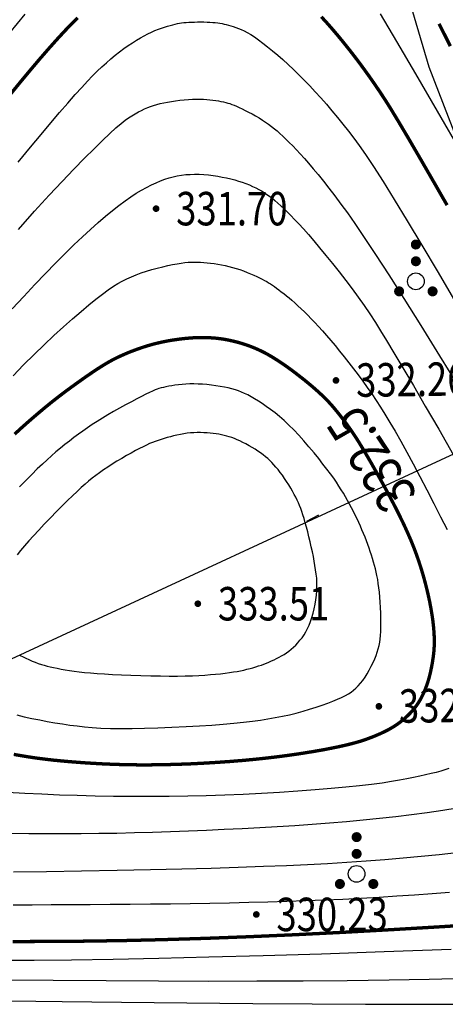
# Model space of a CAD drawing. Units: inches. Extents: x 35619938 to 35620506, y 3281397 to 3281916.
# Drawn here: x 35620010 to 35620023, y 3281724 to 3281753 of the extents above; entities that cross this region are included whole.
import ezdxf
from ezdxf.enums import TextEntityAlignment as Align

# ---------------------------------------------------------------- set-up
doc = ezdxf.new("R2010")
doc.units = ezdxf.units.IN
doc.header["$LTSCALE"] = 10
doc.header["$MEASUREMENT"] = 0
doc.layers.add('GCD', color=8, linetype='Continuous')
doc.layers.add('地形图', color=250, linetype='Continuous')
doc.styles.add('HZ', font='txt', dxfattribs={"width": 0.8})
doc.linetypes.add('10421', pattern='A,2,[150,AAA.SHX,S=1,R=0,X=0,Y=1],1e-11', length=2)

# ---------------------------------------------------------------- blocks, each defined once
blk = doc.blocks.new('gc160')
at = {"const_width": 0.3}
for points in [[(-0.15, 2.2, 1), (0.15, 2.2, 1)], [(-0.15, 1.2, 1), (0.15, 1.2, 1)], [(-1.15, -0.6, 1), (-0.85, -0.6, 1)], [(0.85, -0.6, 1), (1.15, -0.6, 1)]]:
    blk.add_lwpolyline(points, format="xyb", close=True, dxfattribs=at)
blk.add_circle((0, 0), 0.5)
blk = doc.blocks.new('GC200')
at = {"linetype": 'Continuous', "const_width": 0.2, "flags": 128}
blk.add_lwpolyline([(-0.1, 0, 1), (0.1, 0, 1)], format="xyb", close=True, dxfattribs=at)
blk = doc.blocks.new('A$C36515D5A')
at = {"layer": '地形图', "color": 251, "linetype": 'Continuous'}
blk.add_line((110.839, 355.168), (54.451, 329.036), dxfattribs=at)
blk.add_line((110.839, 355.168), (54.451, 329.036), dxfattribs=at)
at = {"layer": '地形图', "color": 251, "linetype": '10421'}
blk.add_lwpolyline([(77.303, 381.895), (78.338, 381.772), (79.446, 381.428), (79.978, 380.961), (80.63, 379.309), (81.237, 376.412), (81.952, 372.198), (82.345, 365.52), (82.304, 363.959), (82.697, 359.217), (84.044, 354.661), (86.304, 348.811), (87.08, 347.582), (89.263, 345.771), (91.841, 344.218), (93.957, 343.452), (95.554, 342.634), (97.111, 341.445), (98.903, 339.198), (100.864, 337.091), (104.246, 334.221), (107.514, 331.646)], dxfattribs=at)
at = {"layer": '地形图', "color": 251, "linetype": 'Continuous', "flags": 128}
for points in [[(85.185, 327.414), (84.052, 327.387), (82.857, 327.365), (81.601, 327.348), (80.282, 327.337), (78.902, 327.331), (77.461, 327.33), (75.957, 327.334), (74.392, 327.343), (72.808, 327.354), (71.248, 327.361)], [(84.711, 328.277), (82.711, 328.207), (80.837, 328.146), (79.089, 328.093), (77.468, 328.048), (75.972, 328.012), (74.603, 327.985), (73.36, 327.966), (72.243, 327.956), (71.228, 327.95)], [(71.509, 355.678), (71.976, 356.234)], [(82.583, 356.242), (83.072, 355.418), (83.642, 354.45), (84.291, 353.337), (85.021, 352.079)], [(71.761, 351.807), (72.133, 352.26), (72.446, 352.637), (72.736, 352.982), (73.003, 353.295), (73.247, 353.577), (73.467, 353.828), (73.665, 354.046), (73.839, 354.233), (73.99, 354.389), (74.128, 354.525), (74.265, 354.655), (74.4, 354.778), (74.534, 354.894), (74.666, 355.004), (74.797, 355.108), (74.925, 355.204), (75.052, 355.294), (75.177, 355.378), (75.298, 355.455), (75.416, 355.525), (75.53, 355.589), (75.641, 355.647), (75.749, 355.698), (75.853, 355.743), (75.954, 355.782), (76.05, 355.815), (76.141, 355.846), (76.228, 355.873), (76.309, 355.897), (76.386, 355.918), (76.458, 355.936), (76.524, 355.951), (76.586, 355.962), (76.648, 355.972), (76.714, 355.98), (76.786, 355.986), (76.863, 355.992), (76.945, 355.996), (77.032, 355.999), (77.124, 356.001), (77.221, 356.001), (77.318, 356), (77.41, 355.998), (77.497, 355.994), (77.579, 355.988), (77.657, 355.982), (77.729, 355.973), (77.797, 355.963), (77.86, 355.952), (77.921, 355.939), (77.986, 355.923), (78.053, 355.905), (78.123, 355.884), (78.196, 355.86), (78.271, 355.834), (78.349, 355.806), (78.43, 355.774), (78.517, 355.736), (78.613, 355.686), (78.717, 355.624), (78.83, 355.551), (78.952, 355.466), (79.082, 355.369), (79.221, 355.261), (79.369, 355.14), (79.523, 355.011), (79.678, 354.874), (79.835, 354.731), (79.993, 354.581), (80.154, 354.424), (80.316, 354.261), (80.48, 354.09), (80.646, 353.913), (80.813, 353.73), (80.979, 353.541), (81.145, 353.348), (81.31, 353.15), (81.474, 352.947), (81.638, 352.739), (81.801, 352.526), (81.964, 352.308), (82.151, 352.042), (82.388, 351.684), (82.675, 351.234), (83.011, 350.693), (83.397, 350.059), (83.833, 349.334), (84.318, 348.517), (84.853, 347.609)], [(84.657, 329.988), (84.138, 329.947), (83.615, 329.908), (83.087, 329.871), (82.553, 329.838), (82.014, 329.808), (81.469, 329.78), (80.918, 329.755), (80.361, 329.733), (79.798, 329.714), (79.23, 329.697), (78.657, 329.682), (78.079, 329.669), (77.497, 329.657), (76.909, 329.647), (76.316, 329.639), (75.717, 329.632), (75.114, 329.627), (74.513, 329.623), (73.918, 329.619), (73.331, 329.615), (72.751, 329.612), (72.178, 329.609), (71.612, 329.606)], [(71.775, 349.801), (72.255, 350.343), (72.69, 350.822), (73.079, 351.237), (73.43, 351.601), (73.747, 351.926), (74.032, 352.212), (74.283, 352.46), (74.502, 352.668), (74.688, 352.838), (74.841, 352.969), (74.96, 353.061), (75.063, 353.131), (75.163, 353.196), (75.262, 353.255), (75.358, 353.31), (75.453, 353.359), (75.545, 353.404), (75.636, 353.443), (75.724, 353.477), (75.814, 353.507), (75.91, 353.536), (76.012, 353.562), (76.118, 353.586), (76.231, 353.608), (76.349, 353.628), (76.472, 353.646), (76.601, 353.662), (76.73, 353.675), (76.854, 353.685), (76.973, 353.692), (77.087, 353.696), (77.196, 353.696), (77.301, 353.694), (77.4, 353.688), (77.494, 353.678), (77.584, 353.667), (77.669, 353.655), (77.75, 353.641), (77.827, 353.627), (77.9, 353.612), (77.968, 353.595), (78.033, 353.578), (78.092, 353.559), (78.153, 353.538), (78.22, 353.511), (78.294, 353.48), (78.374, 353.444), (78.46, 353.403), (78.552, 353.357), (78.651, 353.306), (78.756, 353.25), (78.862, 353.191), (78.965, 353.131), (79.064, 353.069), (79.159, 353.007), (79.251, 352.943), (79.339, 352.878), (79.424, 352.811), (79.504, 352.744), (79.586, 352.671), (79.674, 352.59), (79.767, 352.5), (79.866, 352.402), (79.971, 352.295), (80.081, 352.18), (80.198, 352.055), (80.32, 351.923), (80.449, 351.777), (80.587, 351.615), (80.735, 351.437), (80.891, 351.242), (81.056, 351.03), (81.23, 350.802), (81.414, 350.557), (81.606, 350.296), (81.831, 349.978), (82.112, 349.563), (82.45, 349.05), (82.844, 348.44), (83.294, 347.732), (83.801, 346.927), (84.365, 346.025), (84.984, 345.025)], [(84.868, 331.169), (84.348, 331.112), (83.818, 331.058), (83.278, 331.008), (82.727, 330.962), (82.165, 330.92), (81.593, 330.881), (81.01, 330.846), (80.416, 330.815), (79.787, 330.786), (79.096, 330.758), (78.343, 330.732), (77.53, 330.707), (76.654, 330.683), (75.718, 330.66), (74.72, 330.639), (73.661, 330.619), (72.607, 330.602), (71.627, 330.589)], [(71.585, 347.426), (71.93, 347.799), (72.261, 348.151), (72.576, 348.48), (72.876, 348.788), (73.16, 349.073), (73.429, 349.337), (73.683, 349.578), (73.924, 349.8), (74.154, 350.006), (74.372, 350.194), (74.579, 350.365), (74.775, 350.52), (74.96, 350.658), (75.133, 350.779), (75.295, 350.883), (75.45, 350.974), (75.599, 351.057), (75.745, 351.131), (75.885, 351.197), (76.021, 351.255), (76.152, 351.304), (76.279, 351.345), (76.401, 351.377), (76.522, 351.402), (76.647, 351.422), (76.774, 351.437), (76.904, 351.446), (77.037, 351.449), (77.173, 351.447), (77.312, 351.44), (77.454, 351.427), (77.595, 351.41), (77.732, 351.39), (77.865, 351.367), (77.993, 351.341), (78.118, 351.313), (78.238, 351.281), (78.354, 351.247), (78.465, 351.21), (78.573, 351.17), (78.676, 351.129), (78.774, 351.087), (78.868, 351.043), (78.957, 350.997), (79.043, 350.949), (79.123, 350.9), (79.199, 350.849), (79.275, 350.795), (79.355, 350.733), (79.439, 350.664), (79.526, 350.588), (79.618, 350.506), (79.714, 350.417), (79.814, 350.32), (79.917, 350.217), (80.029, 350.101), (80.154, 349.968), (80.29, 349.815), (80.44, 349.645), (80.601, 349.456), (80.775, 349.249), (80.962, 349.024), (81.16, 348.781), (81.362, 348.529), (81.558, 348.277), (81.748, 348.025), (81.931, 347.774), (82.108, 347.524), (82.279, 347.273), (82.443, 347.023), (82.601, 346.773), (82.779, 346.484), (83.001, 346.114), (83.269, 345.663), (83.581, 345.132), (83.937, 344.52), (84.339, 343.828), (84.785, 343.056)], [(84.891, 332.502), (84.457, 332.435), (83.997, 332.368), (83.529, 332.306), (83.054, 332.247), (82.57, 332.193), (82.079, 332.143), (81.579, 332.097), (81.071, 332.055), (80.555, 332.017), (80.034, 331.982), (79.511, 331.949), (78.985, 331.918), (78.456, 331.89), (77.925, 331.864), (77.392, 331.839), (76.856, 331.817), (76.317, 331.797), (75.779, 331.779), (75.243, 331.765), (74.71, 331.753), (74.179, 331.744), (73.651, 331.738), (73.125, 331.735), (72.602, 331.735), (72.082, 331.738), (71.573, 331.744)], [(71.61, 345.427), (71.927, 345.751), (72.237, 346.06), (72.538, 346.352), (72.832, 346.628), (73.117, 346.888), (73.389, 347.128), (73.642, 347.346), (73.875, 347.542), (74.088, 347.716), (74.282, 347.867), (74.456, 347.995), (74.611, 348.102), (74.746, 348.186), (74.875, 348.256), (75.008, 348.323), (75.147, 348.386), (75.291, 348.446), (75.441, 348.501), (75.596, 348.553), (75.757, 348.6), (75.923, 348.644), (76.086, 348.684), (76.239, 348.719), (76.382, 348.748), (76.514, 348.773), (76.636, 348.793), (76.748, 348.809), (76.85, 348.819), (76.941, 348.825), (77.029, 348.826), (77.12, 348.825), (77.214, 348.822), (77.311, 348.816), (77.412, 348.807), (77.515, 348.796), (77.622, 348.782), (77.733, 348.765), (77.844, 348.745), (77.955, 348.722), (78.066, 348.696), (78.175, 348.667), (78.285, 348.634), (78.393, 348.598), (78.501, 348.559), (78.609, 348.516), (78.713, 348.473), (78.81, 348.431), (78.9, 348.39), (78.984, 348.351), (79.061, 348.313), (79.131, 348.277), (79.194, 348.241), (79.251, 348.208), (79.305, 348.173), (79.364, 348.134), (79.425, 348.092), (79.49, 348.045), (79.558, 347.995), (79.63, 347.94), (79.705, 347.882), (79.783, 347.82), (79.865, 347.754), (79.95, 347.682), (80.038, 347.604), (80.129, 347.52), (80.223, 347.431), (80.321, 347.336), (80.422, 347.236), (80.526, 347.13), (80.635, 347.017), (80.747, 346.896), (80.864, 346.766), (80.985, 346.628), (81.111, 346.482), (81.241, 346.327), (81.375, 346.164), (81.514, 345.993), (81.655, 345.815), (81.793, 345.635), (81.931, 345.452), (82.067, 345.266), (82.201, 345.076), (82.335, 344.884), (82.466, 344.688), (82.596, 344.49), (82.731, 344.276), (82.877, 344.035), (83.034, 343.767), (83.202, 343.471), (83.381, 343.148), (83.571, 342.799), (83.772, 342.421), (83.983, 342.017), (84.195, 341.607), (84.396, 341.212), (84.586, 340.833)], [(84.643, 333.686), (84.526, 333.649), (84.4, 333.612), (84.261, 333.575), (84.11, 333.537), (83.946, 333.498), (83.77, 333.459), (83.581, 333.419), (83.38, 333.379), (83.166, 333.339), (82.925, 333.298), (82.645, 333.257), (82.325, 333.216), (81.965, 333.175), (81.564, 333.134), (81.124, 333.094), (80.644, 333.053), (80.123, 333.013), (79.582, 332.975), (79.037, 332.942), (78.491, 332.914), (77.941, 332.891), (77.389, 332.873), (76.835, 332.86), (76.278, 332.852), (75.718, 332.849), (75.16, 332.851), (74.61, 332.856), (74.066, 332.866), (73.528, 332.88), (72.998, 332.897), (72.474, 332.919), (71.958, 332.944), (71.447, 332.973)], [(71.72, 335.29), (71.945, 335.239), (72.176, 335.189), (72.406, 335.142), (72.634, 335.099), (72.861, 335.059), (73.085, 335.023), (73.307, 334.99), (73.528, 334.961), (73.746, 334.936), (73.978, 334.914), (74.236, 334.899), (74.522, 334.889), (74.836, 334.884), (75.176, 334.885), (75.544, 334.892), (75.94, 334.904), (76.362, 334.921), (76.785, 334.943), (77.182, 334.965), (77.552, 334.99), (77.896, 335.016), (78.214, 335.043), (78.505, 335.072), (78.77, 335.103), (79.008, 335.136), (79.231, 335.171), (79.449, 335.21), (79.663, 335.252), (79.873, 335.299), (80.079, 335.349), (80.28, 335.402), (80.476, 335.46), (80.669, 335.521), (80.852, 335.583), (81.02, 335.643), (81.173, 335.702), (81.312, 335.76), (81.436, 335.815), (81.546, 335.869), (81.64, 335.922), (81.721, 335.972), (81.793, 336.027), (81.864, 336.089), (81.933, 336.159), (82.002, 336.237), (82.069, 336.324), (82.135, 336.418), (82.199, 336.521), (82.263, 336.632), (82.322, 336.745), (82.376, 336.856), (82.424, 336.963), (82.466, 337.068), (82.502, 337.171), (82.531, 337.27), (82.555, 337.367), (82.573, 337.461), (82.586, 337.558), (82.597, 337.665), (82.604, 337.78), (82.609, 337.905), (82.61, 338.039), (82.609, 338.182), (82.605, 338.335), (82.598, 338.497), (82.589, 338.659), (82.577, 338.812), (82.564, 338.958), (82.549, 339.094), (82.532, 339.223), (82.513, 339.343), (82.492, 339.455), (82.469, 339.558), (82.445, 339.658), (82.418, 339.759), (82.389, 339.861), (82.359, 339.964), (82.326, 340.068), (82.292, 340.173), (82.255, 340.279), (82.217, 340.386), (82.176, 340.494), (82.134, 340.603), (82.09, 340.711), (82.044, 340.82), (81.996, 340.93), (81.947, 341.039), (81.896, 341.149), (81.842, 341.259), (81.787, 341.37), (81.731, 341.48), (81.672, 341.589), (81.612, 341.698), (81.551, 341.807), (81.487, 341.915), (81.422, 342.023), (81.355, 342.131), (81.282, 342.243), (81.198, 342.365), (81.102, 342.497), (80.996, 342.638), (80.878, 342.789), (80.749, 342.951), (80.609, 343.122), (80.458, 343.302), (80.303, 343.482), (80.152, 343.651), (80.003, 343.808), (79.858, 343.953), (79.716, 344.087), (79.578, 344.21), (79.443, 344.321), (79.311, 344.421), (79.183, 344.511), (79.061, 344.594), (78.945, 344.67), (78.834, 344.739), (78.728, 344.8), (78.628, 344.854), (78.533, 344.901), (78.444, 344.94), (78.354, 344.975), (78.258, 345.007), (78.155, 345.037), (78.045, 345.064), (77.929, 345.089), (77.807, 345.111), (77.678, 345.131), (77.542, 345.149), (77.405, 345.164), (77.272, 345.174), (77.142, 345.181), (77.017, 345.184), (76.896, 345.183), (76.778, 345.179), (76.665, 345.17), (76.555, 345.158), (76.451, 345.143), (76.354, 345.128), (76.264, 345.113), (76.181, 345.097), (76.105, 345.081), (76.036, 345.064), (75.973, 345.046), (75.918, 345.028), (75.858, 345.005), (75.781, 344.971), (75.688, 344.927), (75.578, 344.873), (75.452, 344.809), (75.309, 344.734), (75.15, 344.65), (74.973, 344.555), (74.792, 344.455), (74.617, 344.356), (74.448, 344.257), (74.286, 344.16), (74.129, 344.062), (73.979, 343.966), (73.835, 343.87), (73.697, 343.775), (73.563, 343.679), (73.429, 343.58), (73.294, 343.477), (73.16, 343.371), (73.026, 343.263), (72.892, 343.151), (72.759, 343.035), (72.625, 342.917), (72.486, 342.789), (72.333, 342.643), (72.168, 342.481), (71.99, 342.301), (71.799, 342.105)], [(71.796, 337.082), (71.891, 337.033), (71.989, 336.986), (72.085, 336.943), (72.18, 336.902), (72.273, 336.865), (72.365, 336.831), (72.456, 336.801), (72.545, 336.774), (72.633, 336.749), (72.724, 336.727), (72.823, 336.705), (72.93, 336.684), (73.045, 336.663), (73.168, 336.642), (73.299, 336.622), (73.438, 336.602), (73.585, 336.582), (73.746, 336.563), (73.926, 336.546), (74.127, 336.529), (74.348, 336.515), (74.588, 336.501), (74.849, 336.489), (75.129, 336.478), (75.43, 336.469), (75.731, 336.461), (76.015, 336.456), (76.281, 336.454), (76.53, 336.454), (76.76, 336.457), (76.973, 336.463), (77.168, 336.471), (77.345, 336.482), (77.509, 336.495), (77.665, 336.509), (77.811, 336.524), (77.949, 336.54), (78.078, 336.557), (78.198, 336.575), (78.31, 336.593), (78.413, 336.613), (78.51, 336.634), (78.604, 336.656), (78.696, 336.679), (78.784, 336.703), (78.87, 336.728), (78.953, 336.754), (79.034, 336.782), (79.111, 336.81), (79.187, 336.839), (79.263, 336.871), (79.338, 336.904), (79.414, 336.94), (79.489, 336.977), (79.563, 337.017), (79.637, 337.058), (79.712, 337.101), (79.785, 337.148), (79.856, 337.199), (79.926, 337.254), (79.994, 337.314), (80.061, 337.379), (80.126, 337.448), (80.19, 337.521), (80.251, 337.599), (80.311, 337.683), (80.366, 337.774), (80.417, 337.872), (80.465, 337.977), (80.509, 338.088), (80.549, 338.207), (80.586, 338.333), (80.618, 338.466), (80.646, 338.602), (80.668, 338.735), (80.684, 338.868), (80.694, 338.998), (80.698, 339.127), (80.696, 339.254), (80.689, 339.379), (80.676, 339.503), (80.658, 339.628), (80.638, 339.757), (80.615, 339.89), (80.589, 340.026), (80.56, 340.167), (80.529, 340.312), (80.495, 340.461), (80.458, 340.614), (80.42, 340.764), (80.383, 340.904), (80.347, 341.035), (80.312, 341.157), (80.277, 341.269), (80.244, 341.371), (80.211, 341.464), (80.179, 341.547), (80.145, 341.627), (80.107, 341.71), (80.065, 341.795), (80.019, 341.883), (79.968, 341.974), (79.914, 342.068), (79.855, 342.164), (79.791, 342.263), (79.726, 342.36), (79.662, 342.453), (79.598, 342.54), (79.535, 342.621), (79.472, 342.698), (79.41, 342.769), (79.349, 342.834), (79.288, 342.894), (79.226, 342.952), (79.159, 343.009), (79.087, 343.065), (79.012, 343.12), (78.932, 343.176), (78.848, 343.23), (78.759, 343.284), (78.667, 343.338), (78.573, 343.389), (78.482, 343.435), (78.395, 343.478), (78.31, 343.516), (78.228, 343.55), (78.148, 343.58), (78.072, 343.606), (77.998, 343.627), (77.924, 343.645), (77.847, 343.662), (77.767, 343.677), (77.683, 343.69), (77.596, 343.701), (77.506, 343.711), (77.412, 343.718), (77.315, 343.724), (77.217, 343.728), (77.118, 343.728), (77.018, 343.724), (76.918, 343.717), (76.817, 343.707), (76.716, 343.693), (76.614, 343.675), (76.512, 343.654), (76.411, 343.631), (76.313, 343.606), (76.217, 343.581), (76.124, 343.554), (76.034, 343.526), (75.946, 343.497), (75.861, 343.467), (75.779, 343.435), (75.694, 343.4), (75.6, 343.358), (75.498, 343.308), (75.387, 343.252), (75.268, 343.189), (75.141, 343.119), (75.005, 343.043), (74.861, 342.959), (74.715, 342.872), (74.576, 342.786), (74.443, 342.7), (74.316, 342.615), (74.195, 342.53), (74.081, 342.446), (73.972, 342.362), (73.87, 342.279), (73.765, 342.19), (73.649, 342.087), (73.523, 341.97), (73.385, 341.839), (73.237, 341.695), (73.077, 341.537), (72.906, 341.366), (72.725, 341.18), (72.544, 340.993), (72.376, 340.816), (72.222, 340.648), (72.08, 340.491), (71.95, 340.343), (71.834, 340.205), (71.731, 340.077)], [(71.502, 326.744), (73.08, 326.729), (74.85, 326.711), (76.811, 326.69), (78.775, 326.67), (80.553, 326.655), (82.145, 326.646), (83.553, 326.643), (84.775, 326.646)]]:
    blk.add_lwpolyline(points, dxfattribs=at)
at = {"layer": '地形图', "color": 251, "linetype": 'Continuous', "const_width": 0.1, "flags": 128}
for points in [[(71.528, 353.837), (71.843, 354.222), (72.14, 354.578), (72.418, 354.906), (72.679, 355.206), (72.922, 355.478), (73.147, 355.722), (73.353, 355.938), (73.542, 356.126)], [(80.827, 356.156), (80.989, 355.979), (81.152, 355.794), (81.316, 355.601), (81.481, 355.401), (81.646, 355.195), (81.808, 354.987), (81.967, 354.777), (82.124, 354.564), (82.278, 354.349), (82.43, 354.131), (82.579, 353.911), (82.726, 353.688), (82.899, 353.414), (83.127, 353.038), (83.41, 352.562), (83.747, 351.984), (84.14, 351.305), (84.588, 350.525)], [(85.909, 329.056), (84.426, 328.963), (82.896, 328.873), (81.423, 328.792), (80.006, 328.722), (78.646, 328.663), (77.342, 328.614), (76.095, 328.576), (74.905, 328.548), (73.771, 328.531), (72.676, 328.522), (71.602, 328.519)], [(84.685, 355.278), (84.349, 355.946)], [(71.655, 343.682), (71.891, 343.897), (72.122, 344.101), (72.349, 344.296), (72.571, 344.482), (72.788, 344.658), (73.001, 344.824), (73.209, 344.981), (73.409, 345.127), (73.597, 345.262), (73.772, 345.386), (73.935, 345.498), (74.085, 345.599), (74.223, 345.688), (74.349, 345.766), (74.462, 345.833), (74.571, 345.893), (74.685, 345.952), (74.804, 346.009), (74.927, 346.064), (75.054, 346.118), (75.186, 346.17), (75.323, 346.221), (75.464, 346.27), (75.609, 346.317), (75.757, 346.36), (75.909, 346.399), (76.063, 346.434), (76.22, 346.466), (76.38, 346.493), (76.544, 346.517), (76.71, 346.537), (76.876, 346.553), (77.038, 346.564), (77.197, 346.569), (77.351, 346.569), (77.502, 346.563), (77.648, 346.553), (77.791, 346.537), (77.931, 346.516), (78.067, 346.49), (78.201, 346.46), (78.334, 346.427), (78.464, 346.389), (78.593, 346.347), (78.72, 346.301), (78.845, 346.251), (78.968, 346.196), (79.093, 346.136), (79.224, 346.066), (79.36, 345.987), (79.502, 345.898), (79.65, 345.801), (79.804, 345.694), (79.963, 345.579), (80.127, 345.453), (80.29, 345.326), (80.442, 345.203), (80.583, 345.084), (80.713, 344.969), (80.833, 344.859), (80.943, 344.753), (81.042, 344.651), (81.13, 344.554), (81.213, 344.458), (81.295, 344.358), (81.377, 344.256), (81.459, 344.151), (81.54, 344.044), (81.621, 343.934), (81.701, 343.821), (81.781, 343.705), (81.865, 343.577), (81.96, 343.427), (82.064, 343.256), (82.179, 343.062), (82.304, 342.847), (82.439, 342.609), (82.584, 342.35), (82.739, 342.069), (82.893, 341.782), (83.037, 341.507), (83.169, 341.244), (83.291, 340.992), (83.401, 340.752), (83.501, 340.523), (83.59, 340.305), (83.667, 340.099), (83.737, 339.899), (83.803, 339.698), (83.864, 339.496), (83.921, 339.293), (83.973, 339.09), (84.022, 338.886), (84.066, 338.682), (84.105, 338.477), (84.139, 338.275), (84.166, 338.083), (84.186, 337.898), (84.2, 337.722), (84.206, 337.555), (84.206, 337.396), (84.199, 337.245), (84.185, 337.103), (84.166, 336.967), (84.145, 336.837), (84.122, 336.711), (84.097, 336.591), (84.07, 336.476), (84.04, 336.365), (84.008, 336.26), (83.974, 336.16), (83.937, 336.064), (83.899, 335.972), (83.858, 335.884), (83.815, 335.799), (83.77, 335.719), (83.723, 335.643), (83.673, 335.57), (83.621, 335.501), (83.567, 335.435), (83.509, 335.37), (83.448, 335.307), (83.384, 335.245), (83.317, 335.184), (83.246, 335.125), (83.172, 335.066), (83.095, 335.01), (83.011, 334.954), (82.919, 334.898), (82.819, 334.842), (82.709, 334.787), (82.591, 334.732), (82.464, 334.677), (82.329, 334.623), (82.184, 334.568), (82.024, 334.514), (81.841, 334.46), (81.634, 334.407), (81.404, 334.354), (81.151, 334.301), (80.876, 334.248), (80.576, 334.196), (80.254, 334.144), (79.916, 334.094), (79.569, 334.048), (79.213, 334.005), (78.848, 333.966), (78.474, 333.931), (78.092, 333.9), (77.7, 333.873), (77.3, 333.849), (76.9, 333.829), (76.508, 333.815), (76.125, 333.805), (75.75, 333.8), (75.383, 333.799), (75.026, 333.804), (74.676, 333.813), (74.335, 333.827), (74.006, 333.845), (73.689, 333.865), (73.386, 333.888), (73.096, 333.913), (72.819, 333.94), (72.555, 333.971), (72.305, 334.003), (72.069, 334.038), (71.844, 334.075), (71.631, 334.112)]]:
    blk.add_lwpolyline(points, dxfattribs=at)
at = {"layer": '地形图', "color": 251, "linetype": 'Continuous', "elevation": 333.424, "flags": 128}
blk.add_lwpolyline([(80.399, 341.083), (80.753, 341.269)], dxfattribs=at)
at = {"layer": '地形图', "color": 251, "linetype": 'Continuous'}
ref = blk.add_blockref('GC200', (75.886, 350.421, 331.7), dxfattribs=dict(at, xscale=0.4998867363135814, yscale=0.4998867363135814, zscale=0.4998867363135814, rotation=359.9992768499909))
ref.add_attrib('height', '331.70', dxfattribs={"layer": 'GCD', "linetype": 'Continuous', "height": 1, "rotation": 359.9993, "width": 0.8}).set_placement((76.486, 350.421, 331.7), align=Align.MIDDLE_LEFT)
at = {"layer": '地形图', "color": 251, "linetype": 'Continuous', "xscale": 0.4998867363135814, "yscale": 0.4998867363135814, "zscale": 0.9997734831681541, "rotation": 359.9992768499909}
for p in [(83.655, 348.249), (81.883, 330.54)]:
    blk.add_blockref('gc160', p, dxfattribs=at)
at = {"layer": '地形图', "color": 251, "linetype": 'Continuous'}
ref = blk.add_blockref('GC200', (81.266, 345.288, 332.26), dxfattribs=dict(at, xscale=0.5000000016495854, yscale=0.5000000016495854, zscale=0.5000000016495854, rotation=0.7027107314243894))
ref.add_attrib('height', '332.26', dxfattribs={"layer": 'GCD', "color": 0, "linetype": 'Continuous', "height": 1, "rotation": 0.7027, "width": 0.8}).set_placement((81.866, 345.296, 332.26), align=Align.MIDDLE_LEFT)
ref = blk.add_blockref('GC200', (77.135, 338.614, 333.51), dxfattribs=dict(at, xscale=0.4998867363135814, yscale=0.4998867363135814, zscale=0.4998867363135814, rotation=359.9992768499909))
ref.add_attrib('height', '333.51', dxfattribs={"layer": 'GCD', "linetype": 'Continuous', "height": 1, "rotation": 359.9993, "width": 0.8}).set_placement((77.735, 338.614, 333.51), align=Align.MIDDLE_LEFT)
ref = blk.add_blockref('GC200', (82.548, 335.548, 332.74), dxfattribs=dict(at, xscale=0.5000000016495854, yscale=0.5000000016495854, zscale=0.5000000016495854, rotation=0.7027107314243894))
ref.add_attrib('height', '332.74', dxfattribs={"layer": 'GCD', "color": 0, "linetype": 'Continuous', "height": 1, "rotation": 0.7027, "width": 0.8}).set_placement((83.148, 335.556, 332.74), align=Align.MIDDLE_LEFT)
ref = blk.add_blockref('GC200', (78.884, 329.329, 330.23), dxfattribs=dict(at, xscale=0.4998867363135814, yscale=0.4998867363135814, zscale=0.4998867363135814, rotation=359.9992768499909))
ref.add_attrib('height', '330.23', dxfattribs={"layer": 'GCD', "linetype": 'Continuous', "height": 1, "rotation": 359.9993, "width": 0.8}).set_placement((79.484, 329.329, 330.23), align=Align.MIDDLE_LEFT)
at = {"layer": '地形图', "color": 251, "linetype": 'Continuous', "style": 'HZ', "width": 0.8}
blk.add_text('332.5', height=1.1997, rotation=123.1555, dxfattribs=at).set_placement((82.46, 343.013, 332.425), align=Align.MIDDLE)

msp = doc.modelspace()

# ---------------------------------------------------------------- block references
at = {"layer": '地形图', "linetype": 'Continuous'}
msp.add_blockref('A$C36515D5A', (35619938.158, 3281396.88), dxfattribs=at)

doc.saveas('drawing.dxf')
